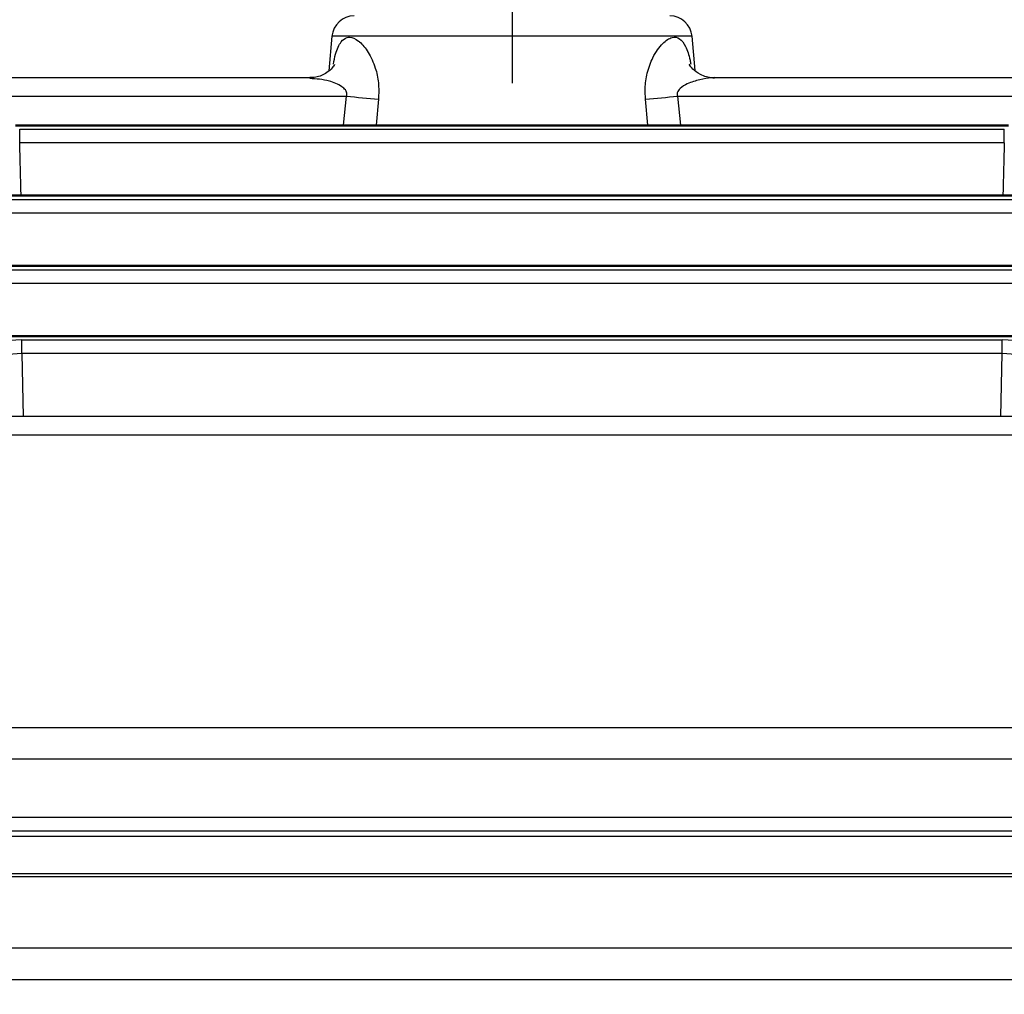
# Model space of a CAD drawing. Units: inches. Extents: x 0 to 16.8, y 0 to 10.8.
# Drawn here: x 3.5 to 4.5, y 7.1 to 8.1 of the extents above; entities that cross this region are included whole.
import ezdxf

# ---------------------------------------------------------------- set-up
doc = ezdxf.new("R2010")
doc.units = ezdxf.units.IN
doc.header["$MEASUREMENT"] = 0
doc.linetypes.add('SLD-Center', pattern=[0.75, 0.6, -0.05, 0.05, -0.05])
doc.linetypes.add('SLD-Solid', pattern=[0])
doc.layers.add('CENTER', color=16, linetype='SLD-Center')
doc.styles.add('SLDTEXTSTYLE0', font='ARIAL.TTF', dxfattribs={"width": 0.948})
doc.dimstyles.new('SLDDIMSTYLE0', dxfattribs={"dimtxt": 0.1, "dimasz": 0.1, "dimexe": 0, "dimexo": 0.0625, "dimgap": 0.025, "dimtad": 0, "dimtih": 1, "dimtoh": 1, "dimlfac": 2.5, "dimrnd": 1e-09, "dimzin": 12, "dimdsep": 46, "dimtxsty": 'SLDTEXTSTYLE0', "dimsah": 1, "dimcen": 0.09, "dimadec": 0, "dimazin": 3, "dimtfac": 1, "dimtofl": 0, "dimtmove": 0, "dimatfit": 3, "dimfxl": 1, "dimfrac": 2, "dimtolj": 1, "dimtzin": 12, "dimarcsym": 0})

# ---------------------------------------------------------------- blocks, each defined once
blk = doc.blocks.new('_D_24')
at = {"color": 7, "linetype": 'SLD-Solid', "lineweight": 18}
for p, q in [((1.8133, 6.1722), (1.8133, 9.0733)), ((7.2848, 6.3786), (7.2848, 9.0733)), ((1.8133, 8.9733), (4.4995, 8.9733)), ((7.2848, 8.9733), (4.5987, 8.9733))]:
    blk.add_line(p, q, dxfattribs=at)
for points in [[(1.8133, 8.9733), (1.9133, 8.9583), (1.9133, 8.9883)], [(7.2848, 8.9733), (7.1848, 8.9883), (7.1848, 8.9583)]]:
    blk.add_solid(points, dxfattribs=at)
at = {"color": 7, "linetype": 'SLD-Solid', "lineweight": 18, "insert": (4.4995, 9.0255), "char_height": 0.1, "attachment_point": 1, "style": 'SLDTEXTSTYLE0'}
blk.add_mtext('C', dxfattribs=at)
blk = doc.blocks.new('SW_CENTERMARKSYMBOL_1')
at = {"layer": 'CENTER', "color": 0}
for p, q in [((0, 0.08), (0, 0.3392)), ((0, 0), (0, 0.04)), ((-0.08, 0), (-0.3392, 0)), ((0, 0), (-0.04, 0)), ((0, 0), (0, -0.04)), ((0, 0), (0.04, 0)), ((0.08, 0), (0.3392, 0)), ((0, -0.08), (0, -0.3392))]:
    blk.add_line(p, q, dxfattribs=at)

msp = doc.modelspace()

# ---------------------------------------------------------------- linework, layer by layer
at = {"color": 7, "linetype": 'SLD-Solid', "lineweight": 25}
for p, q in [((3.79398, 8.08643), (3.79078, 8.0499)), ((4.17889, 8.05002), (4.1757, 8.08643)), ((3.77034, 8.04229), (3.03514, 8.04229)), ((4.19948, 8.04229), (4.19934, 8.04229)), ((4.93453, 8.04229), (4.19948, 8.04229)), ((3.03211, 8.02295), (3.80943, 8.02295)), ((4.16025, 8.02295), (4.93757, 8.02295)), ((4.51112, 7.9921), (3.45856, 7.9921)), ((4.51112, 7.99115), (3.45856, 7.99115)), ((3.46286, 7.98795), (4.50682, 7.98795)), ((3.46286, 7.97343), (3.46286, 7.98795)), ((4.50682, 7.97343), (4.50682, 7.98795)), ((4.50682, 7.97343), (3.46286, 7.97343)), ((4.75649, 7.91778), (3.21319, 7.91778)), ((4.75649, 7.91683), (3.21319, 7.91683)), ((3.21319, 7.91325), (4.75649, 7.91325)), ((4.75649, 7.89872), (3.21319, 7.89872)), ((4.75649, 7.8433), (3.21319, 7.8433)), ((4.75649, 7.84235), (3.21319, 7.84235)), ((3.21319, 7.8387), (4.75649, 7.8387)), ((4.75649, 7.82417), (3.21319, 7.82417)), ((4.54434, 7.76865), (3.42534, 7.76865)), ((4.54434, 7.7677), (3.42534, 7.7677)), ((3.46499, 7.76432), (4.50469, 7.76432)), ((3.46499, 7.7498), (3.46499, 7.76432)), ((4.50469, 7.7498), (4.50469, 7.76432)), ((4.50469, 7.7498), (3.46499, 7.7498)), ((5.09261, 7.68321), (2.87708, 7.68321)), ((2.87637, 7.66387), (5.09331, 7.66387)), ((3.30539, 7.35323), (4.66429, 7.35323)), ((4.66429, 7.3198), (3.30539, 7.3198)), ((3.30539, 7.25804), (4.66429, 7.25804)), ((2.87637, 7.23792), (5.09331, 7.23792)), ((4.66429, 7.24334), (3.30539, 7.24334)), ((2.87252, 7.19855), (5.09716, 7.19855)), ((3.30539, 7.19525), (4.66429, 7.19525)), ((4.66429, 7.11935), (3.30539, 7.11935)), ((3.18956, 7.08595), (4.78012, 7.08595))]:
    msp.add_line(p, q, dxfattribs=at)
at = {"color": 8, "linetype": 'SLD-Solid', "lineweight": 25}
for p, q in [((4.1757, 8.08643), (3.79398, 8.08643)), ((3.80626, 7.9921), (3.80943, 8.02295)), ((3.8433, 8.01966), (3.84065, 7.9921)), ((4.12902, 7.9921), (4.12638, 8.01966)), ((4.16025, 8.02295), (4.16342, 7.9921)), ((3.46499, 7.7498), (3.46662, 7.68321)), ((4.50306, 7.68321), (4.50469, 7.7498))]:
    msp.add_line(p, q, dxfattribs=at)
at = {"color": 7, "linetype": 'SLD-Solid', "lineweight": 25}
for centre, radius, start, end in [((3.81751, 8.08437), 0.02362, 90, 175), ((4.15217, 8.08437), 0.02362, 5, 90), ((4.0203, 10.01575), 2.00392, 263.95961, 264.93247), ((3.94937, 10.01575), 2.00392, 275.06753, 276.04039)]:
    msp.add_arc(centre, radius, start, end, dxfattribs=at)
at = {"color": 8, "linetype": 'SLD-Solid', "lineweight": 25}
for centre, major_axis, start_param, end_param in [((3.43927, 5.80391), (-0.21985, 9.0217), 4.948684, 4.9550344), ((4.53041, 5.80391), (0.21985, 9.0217), 1.3281509, 1.3345013)]:
    msp.add_ellipse(centre, major_axis=major_axis, ratio=0.0087253, start_param=start_param, end_param=end_param, dxfattribs=at)
at = {"color": 7, "linetype": 'SLD-Solid', "lineweight": 25}
for centre, major_axis, ratio, start_param, end_param in [((3.46558, 7.74124), (0.06301, -0.00025), 0.3662065, 1.5816304, 3.1430456), ((4.5041, 7.74124), (0.06301, 0.00025), 0.3662065, 6.2817323, 7.8431475), ((3.46558, 7.72645), (0.04727, -0.0009), 0.4937295, 1.5926498, 3.154065), ((4.5041, 7.72645), (0.04727, 0.0009), 0.4937295, 6.2707129, 7.8321281)]:
    msp.add_ellipse(centre, major_axis=major_axis, ratio=ratio, start_param=start_param, end_param=end_param, dxfattribs=at)
at = {"color": 8, "linetype": 'SLD-Solid', "lineweight": 25}
for points, knots in [([(3.79546, 8.05676), (3.79617, 8.06043), (3.79811, 8.07047), (3.80293, 8.08088), (3.80853, 8.08507), (3.8147, 8.08576), (3.81925, 8.08375), (3.826, 8.07813), (3.83281, 8.06988), (3.83993, 8.05445), (3.84393, 8.03702), (3.84351, 8.02552), (3.8433, 8.01966)], [0, 0, 0, 0, 0.0799963, 0.2187281, 0.3289177, 0.3646588, 0.4974163, 0.512879, 0.644101, 0.7813608, 0.8886106, 1, 1, 1, 1]), ([(4.12638, 8.01966), (4.12616, 8.02345), (4.12562, 8.03288), (4.12796, 8.04841), (4.13435, 8.06568), (4.14406, 8.07948), (4.15437, 8.08625), (4.16291, 8.085), (4.16926, 8.07611), (4.17281, 8.06578), (4.17408, 8.05822), (4.17432, 8.05679)], [0, 0, 0, 0, 0.0722969, 0.1797976, 0.3051894, 0.4620471, 0.5974528, 0.7202124, 0.8418425, 0.9701147, 1, 1, 1, 1]), ([(3.80943, 8.02295), (3.80961, 8.02365), (3.80997, 8.02504), (3.8095, 8.02738), (3.80782, 8.03019), (3.80199, 8.03505), (3.78878, 8.04049), (3.77729, 8.04118), (3.77039, 8.04159)], [0, 0, 0, 0, 0.04127253, 0.08261617, 0.1363484, 0.2349688, 0.5402134, 1, 1, 1, 1]), ([(4.19939, 8.04207), (4.19838, 8.04213), (4.19342, 8.04241), (4.18359, 8.04047), (4.17219, 8.03702), (4.16445, 8.0327), (4.16114, 8.02912), (4.16025, 8.02737), (4.15986, 8.02574), (4.1598, 8.02448), (4.16012, 8.0234), (4.16025, 8.02295)], [0, 0, 0, 0, 0.069889, 0.3413866, 0.6351344, 0.8208117, 0.8745628, 0.9287895, 0.9346423, 0.9733106, 1, 1, 1, 1])]:
    msp.add_open_spline(points, degree=3, knots=knots, dxfattribs=at)
at = {"color": 7, "linetype": 'SLD-Solid', "lineweight": 25}
for points, knots in [([(3.7968, 8.05641), (3.7968, 8.05641), (3.79682, 8.0564), (3.79429, 8.05252), (3.78772, 8.04683), (3.77867, 8.04257), (3.77255, 8.04275), (3.77048, 8.04282)], [0, 0, 0, 0, 0.0994432, 0.2809483, 0.5002696, 0.8308845, 1, 1, 1, 1]), ([(4.19939, 8.04255), (4.19869, 8.04248), (4.19415, 8.04199), (4.1849, 8.04509), (4.17645, 8.05116), (4.17303, 8.05607), (4.17284, 8.05651), (4.17277, 8.05666)], [0, 0, 0, 0, 0.0617845, 0.3978452, 0.6684209, 0.8893679, 1, 1, 1, 1])]:
    msp.add_open_spline(points, degree=3, knots=knots, dxfattribs=at)

# ---------------------------------------------------------------- block references
at = {"layer": 'CENTER'}
msp.add_blockref('SW_CENTERMARKSYMBOL_1', (3.98484, 8.37571), dxfattribs=at)

# ---------------------------------------------------------------- dimensions: what is measured, and where the dimension line sits
at = {"color": 7, "linetype": 'SLD-Solid', "lineweight": 18}
dim = msp.add_linear_dim(base=(7.28484, 8.97332), p1=(1.8133, 6.09225), p2=(7.28484, 6.29858), dimstyle='SLDDIMSTYLE0', dxfattribs=at)
dim.commit()
dim.dimension.update_dxf_attribs({"geometry": '_D_24', "text_midpoint": (4.54907, 8.97332), "dimtype": 160})

doc.saveas('drawing.dxf')
